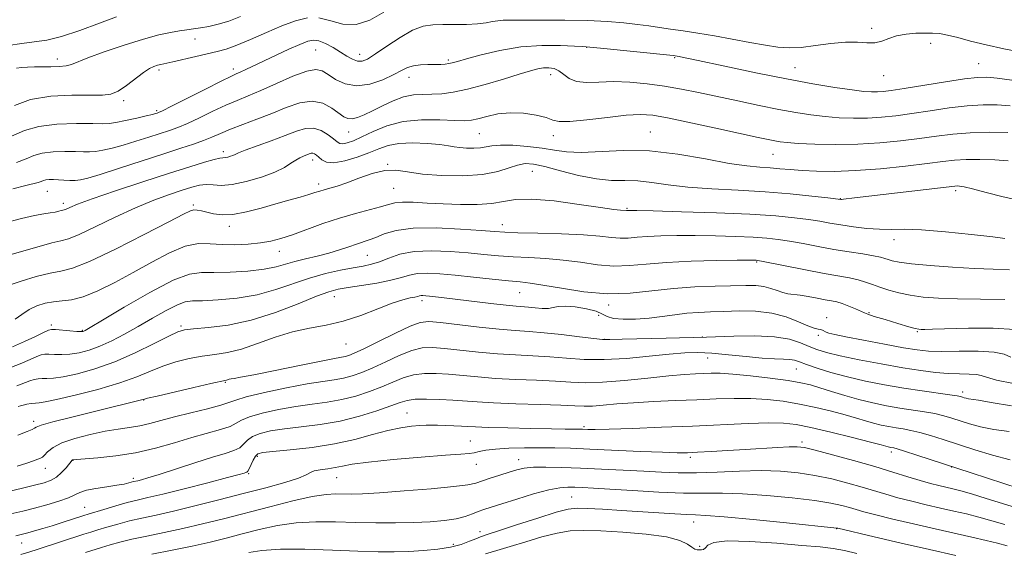
# Model space of a CAD drawing. Extents: x 2082300 to 2085200, y 309800 to 312700.
# Drawn here: x 2083643 to 2083941, y 311712 to 311874 of the extents above; entities that cross this region are included whole.
import ezdxf

# ---------------------------------------------------------------- set-up
doc = ezdxf.new("R2010")
doc.units = 0
doc.header["$MEASUREMENT"] = 0
for name, color, linetype, lineweight in [('CONTOUR INDEX', 41, 'Continuous', 13), ('CONTOUR INTERMEDIATE', 44, 'Continuous', 0), ('SPOT ELEVATION DTM', 2, 'Continuous', 13)]:
    doc.layers.add(name, color=color, linetype=linetype, lineweight=lineweight)

msp = doc.modelspace()

# ---------------------------------------------------------------- linework, layer by layer
at = {"layer": 'CONTOUR INDEX', "flags": 128}
for points, elevation in [([(2083641.052, 311848.016), (2083645.925, 311849.841), (2083652.051, 311850.817), (2083658.48, 311851.124), (2083664.008, 311851.11), (2083667.776, 311851.114), (2083670.321, 311851.439), (2083672.53, 311852.384), (2083675.07, 311854.1), (2083680.155, 311858.015), (2083681.982, 311859.217), (2083683.333, 311859.874), (2083684.416, 311860.224), (2083685.472, 311860.485), (2083689.102, 311861.3), (2083696.088, 311862.931), (2083702.546, 311864.402), (2083705.254, 311865.14), (2083708.474, 311866.292), (2083712.685, 311868.063), (2083717.461, 311870.163), (2083722.154, 311872.18), (2083726.268, 311873.736), (2083729.928, 311874.605)], 1150), ([(2083733.413, 311874.592), (2083736.968, 311873.7), (2083740.697, 311872.697), (2083744.668, 311872.545), (2083748.879, 311873.914), (2083753.044, 311876.31)], 1150), ([(2083640.376, 311802.954), (2083648.544, 311805.288), (2083652.421, 311806.327), (2083655.117, 311806.946), (2083657.46, 311807.591), (2083660.655, 311808.875), (2083665.547, 311811.2), (2083671.558, 311814.127), (2083677.75, 311817.007), (2083683.328, 311819.319), (2083688.078, 311821.055), (2083691.927, 311822.332), (2083694.873, 311823.249), (2083697.186, 311823.815), (2083699.208, 311824.018), (2083701.285, 311823.91), (2083703.786, 311823.802), (2083707.089, 311824.068), (2083711.365, 311824.971), (2083715.968, 311826.327), (2083720.047, 311827.842), (2083722.964, 311829.261), (2083724.93, 311830.492), (2083726.37, 311831.48), (2083727.629, 311832.194), (2083728.747, 311832.694), (2083730.427, 311833.348), (2083731.022, 311833.529), (2083731.543, 311833.551), (2083732.06, 311833.368), (2083732.637, 311832.962), (2083733.335, 311832.326), (2083734.261, 311831.512), (2083735.694, 311830.831), (2083737.959, 311830.655), (2083741.216, 311831.237), (2083744.97, 311832.36), (2083748.561, 311833.689), (2083751.55, 311834.925), (2083754.368, 311835.909), (2083757.668, 311836.523), (2083761.846, 311836.69), (2083766.281, 311836.528), (2083770.096, 311836.196), (2083772.677, 311835.837), (2083774.448, 311835.509), (2083776.097, 311835.247), (2083778.132, 311835.087), (2083780.361, 311835.061), (2083782.413, 311835.197), (2083785.887, 311835.817), (2083788.467, 311836.01), (2083792.257, 311835.944), (2083796.721, 311835.631), (2083801.086, 311835.118), (2083804.838, 311834.486), (2083808.52, 311833.952), (2083812.936, 311833.769), (2083825.731, 311834.399), (2083833.725, 311834.257), (2083842.299, 311833.269), (2083850.639, 311831.82), (2083857.823, 311830.478), (2083863.192, 311829.675), (2083867.127, 311829.296), (2083870.27, 311829.089), (2083873.211, 311828.851), (2083876.327, 311828.574), (2083879.944, 311828.299), (2083884.357, 311828.081), (2083889.735, 311828.028), (2083896.214, 311828.262), (2083903.72, 311828.849), (2083911.324, 311829.639), (2083917.882, 311830.425), (2083922.618, 311831.037), (2083926.217, 311831.446), (2083929.729, 311831.661), (2083933.918, 311831.689), (2083938.406, 311831.542), (2083942.527, 311831.233)], 1140), ([(2083641.771, 311762.948), (2083645.742, 311764.503), (2083646.99, 311764.882), (2083648.198, 311765.104), (2083649.445, 311765.193), (2083650.871, 311765.204), (2083652.857, 311765.312), (2083655.842, 311765.725), (2083660.129, 311766.627), (2083665.468, 311768.109), (2083671.469, 311770.237), (2083677.68, 311772.964), (2083683.392, 311775.785), (2083687.831, 311778.082), (2083690.579, 311779.406), (2083692.647, 311780.002), (2083695.396, 311780.285), (2083699.877, 311780.654), (2083705.87, 311781.428), (2083712.84, 311782.909), (2083720.196, 311785.234), (2083727.112, 311787.877), (2083732.708, 311790.148), (2083736.454, 311791.54), (2083739.221, 311792.286), (2083742.231, 311792.801), (2083746.348, 311793.423), (2083750.997, 311794.177), (2083755.242, 311795.008), (2083758.413, 311795.85), (2083760.894, 311796.578), (2083763.334, 311797.055), (2083766.301, 311797.178), (2083770.035, 311796.985), (2083774.695, 311796.55), (2083780.258, 311795.957), (2083785.964, 311795.335), (2083790.873, 311794.825), (2083794.413, 311794.501), (2083797.483, 311794.168), (2083801.354, 311793.569), (2083806.943, 311792.566), (2083813.754, 311791.52), (2083820.937, 311790.919), (2083827.817, 311791.094), (2083834.417, 311791.768), (2083840.933, 311792.509), (2083847.446, 311792.979), (2083853.579, 311793.21), (2083862.874, 311793.414), (2083865.919, 311793.389), (2083868.35, 311793.126), (2083870.486, 311792.561), (2083872.403, 311791.863), (2083874.119, 311791.263), (2083875.692, 311790.921), (2083879.353, 311790.486), (2083881.856, 311790.08), (2083884.543, 311789.582), (2083886.983, 311789.118), (2083888.878, 311788.769), (2083890.473, 311788.423), (2083892.143, 311787.919), (2083894.133, 311787.161), (2083896.16, 311786.305), (2083898.861, 311785.097), (2083899.94, 311784.687), (2083901.862, 311784.068), (2083905.131, 311783.063), (2083908.975, 311781.903), (2083912.301, 311780.921), (2083914.312, 311780.363), (2083915.367, 311780.146), (2083916.119, 311780.104), (2083917.247, 311780.104), (2083919.541, 311780.146), (2083930.439, 311780.45), (2083937.954, 311780.472), (2083944.457, 311780.058)], 1130), ([(2083639.932, 311724.128), (2083643.554, 311724.992), (2083647.117, 311725.907), (2083650.892, 311726.934), (2083654.51, 311728.006), (2083657.443, 311729.025), (2083659.385, 311729.912), (2083660.92, 311730.669), (2083662.853, 311731.32), (2083665.731, 311731.886), (2083669.068, 311732.38), (2083672.118, 311732.816), (2083674.302, 311733.199), (2083675.71, 311733.521), (2083677.202, 311733.925), (2083678.439, 311734.221), (2083679.536, 311734.506), (2083681.516, 311735.082), (2083684.911, 311736.142), (2083695.757, 311739.649), (2083701.085, 311741.331), (2083705.008, 311742.51), (2083707.64, 311743.371), (2083709.363, 311744.227), (2083710.571, 311745.306), (2083711.709, 311746.506), (2083713.237, 311747.64), (2083715.545, 311748.566), (2083718.756, 311749.308), (2083722.923, 311749.931), (2083728.029, 311750.521), (2083733.777, 311751.246), (2083739.797, 311752.293), (2083745.695, 311753.763), (2083750.991, 311755.406), (2083755.181, 311756.886), (2083758.001, 311757.938), (2083760.16, 311758.58), (2083762.604, 311758.9), (2083766.019, 311758.982), (2083770.031, 311758.888), (2083774.001, 311758.677), (2083781.373, 311758.102), (2083786.396, 311757.81), (2083793.147, 311757.551), (2083800.479, 311757.323), (2083806.828, 311757.113), (2083811.076, 311756.924), (2083813.902, 311756.817), (2083816.431, 311756.865), (2083819.618, 311757.113), (2083823.725, 311757.487), (2083828.842, 311757.883), (2083834.943, 311758.22), (2083841.54, 311758.506), (2083848.026, 311758.77), (2083853.93, 311759.023), (2083859.318, 311759.185), (2083864.391, 311759.159), (2083869.327, 311758.863), (2083874.223, 311758.296), (2083879.156, 311757.473), (2083884.132, 311756.432), (2083888.879, 311755.285), (2083893.057, 311754.169), (2083896.43, 311753.191), (2083899.185, 311752.363), (2083901.614, 311751.673), (2083903.958, 311751.104), (2083906.25, 311750.638), (2083908.471, 311750.254), (2083910.644, 311749.91), (2083912.961, 311749.493), (2083915.656, 311748.871), (2083918.925, 311747.94), (2083922.808, 311746.712), (2083932.376, 311743.568), (2083937.741, 311741.94), (2083943.082, 311740.591)], 1120), ([(2083712.11, 311712.44), (2083716.123, 311713.09), (2083721.704, 311713.458), (2083729.174, 311713.433), (2083737.478, 311713.16), (2083745.217, 311712.846), (2083751.35, 311712.664), (2083756.249, 311712.636), (2083760.644, 311712.747), (2083765.089, 311712.994), (2083769.431, 311713.412), (2083773.344, 311714.047), (2083776.563, 311714.905), (2083779.087, 311715.831), (2083780.977, 311716.631), (2083782.458, 311717.208), (2083784.402, 311717.858), (2083787.842, 311718.976), (2083793.364, 311720.792), (2083799.756, 311722.875), (2083805.358, 311724.629), (2083809.028, 311725.602), (2083811.698, 311725.911), (2083814.82, 311725.819), (2083819.466, 311725.551), (2083825.189, 311725.198), (2083841.357, 311724.156), (2083844.983, 311723.959), (2083847.644, 311723.861), (2083850.809, 311723.695), (2083856.287, 311723.257), (2083865.112, 311722.424), (2083875.201, 311721.422), (2083890.555, 311719.835), (2083890.781, 311719.779), (2083901.828, 311717.189), (2083909.984, 311715.299), (2083918.633, 311713.328), (2083926.558, 311711.569)], 1110)]:
    msp.add_lwpolyline(points, dxfattribs=dict(at, elevation=elevation))
at = {"layer": 'CONTOUR INTERMEDIATE', "flags": 128}
for points, elevation in [([(2083639.089, 311866.211), (2083643.291, 311866.867), (2083647.024, 311867.314), (2083650.818, 311867.879), (2083655.327, 311868.957), (2083660.92, 311870.785), (2083666.83, 311872.971), (2083672.009, 311874.968)], 1154), ([(2083641.619, 311859.315), (2083643.209, 311859.509), (2083645.04, 311859.644), (2083647.137, 311859.725), (2083649.507, 311859.762), (2083652.097, 311859.774), (2083654.623, 311859.83), (2083656.744, 311860.014), (2083658.34, 311860.418), (2083663.297, 311862.446), (2083668.291, 311864.271), (2083674.317, 311866.314), (2083680.15, 311868.139), (2083684.818, 311869.412), (2083688.368, 311870.201), (2083691.104, 311870.677), (2083693.328, 311870.997), (2083695.351, 311871.265), (2083697.482, 311871.571), (2083699.973, 311872.005), (2083702.845, 311872.663), (2083706.056, 311873.637), (2083709.59, 311874.986)], 1152), ([(2083640.161, 311838.706), (2083644.107, 311840.399), (2083648.392, 311841.703), (2083653.939, 311842.378), (2083659.858, 311842.573), (2083664.809, 311842.534), (2083667.873, 311842.486), (2083669.817, 311842.56), (2083671.831, 311842.865), (2083674.766, 311843.456), (2083678.115, 311844.185), (2083681.031, 311844.849), (2083682.875, 311845.294), (2083683.834, 311845.549), (2083684.298, 311845.692), (2083684.736, 311845.857), (2083685.907, 311846.411), (2083688.643, 311847.777), (2083698.945, 311852.99), (2083703.774, 311855.42), (2083706.718, 311856.869), (2083708.323, 311857.621), (2083709.559, 311858.176), (2083711.242, 311858.956), (2083720.419, 311863.265), (2083724.303, 311865.061), (2083727.656, 311866.573), (2083730.018, 311867.532), (2083731.749, 311867.881), (2083733.411, 311867.618), (2083735.432, 311866.783), (2083737.684, 311865.578), (2083739.906, 311864.247), (2083741.884, 311863.019), (2083743.604, 311862.05), (2083745.101, 311861.481), (2083746.484, 311861.455), (2083748.15, 311862.126), (2083750.567, 311863.65), (2083754.014, 311866.034), (2083757.998, 311868.695), (2083761.836, 311870.898), (2083765.041, 311872.102), (2083767.912, 311872.521), (2083770.949, 311872.561), (2083774.479, 311872.566), (2083778.164, 311872.638), (2083781.493, 311872.819), (2083784.087, 311873.125), (2083786.073, 311873.471), (2083787.705, 311873.745), (2083789.327, 311873.869), (2083791.638, 311873.889), (2083795.426, 311873.885), (2083801.158, 311873.907), (2083808.029, 311873.9), (2083814.914, 311873.78), (2083820.896, 311873.489), (2083825.893, 311873.075), (2083830.03, 311872.612), (2083833.488, 311872.154), (2083836.665, 311871.691), (2083840.012, 311871.193), (2083843.901, 311870.628), (2083848.366, 311869.958), (2083853.362, 311869.142), (2083858.758, 311868.172), (2083864.097, 311867.176), (2083868.838, 311866.312), (2083872.646, 311865.725), (2083876.017, 311865.483), (2083879.652, 311865.638), (2083884.028, 311866.179), (2083888.735, 311866.827), (2083893.139, 311867.242), (2083896.746, 311867.207), (2083899.635, 311866.999), (2083902.024, 311867.024), (2083904.142, 311867.56), (2083906.259, 311868.395), (2083908.654, 311869.193), (2083911.492, 311869.69), (2083914.489, 311869.924), (2083917.248, 311870.004), (2083919.516, 311870.002), (2083921.623, 311869.841), (2083924.044, 311869.404), (2083927.172, 311868.617), (2083931.087, 311867.57), (2083935.79, 311866.396), (2083941.142, 311865.224), (2083946.453, 311864.186)], 1148), ([(2083641.64, 311830.784), (2083644.629, 311831.818), (2083646.971, 311832.816), (2083649.492, 311833.582), (2083652.768, 311833.977), (2083656.364, 311834.081), (2083659.591, 311834.028), (2083661.964, 311833.947), (2083663.804, 311833.933), (2083665.635, 311834.076), (2083667.897, 311834.45), (2083670.695, 311835.085), (2083674.047, 311835.994), (2083677.889, 311837.157), (2083681.813, 311838.408), (2083688.12, 311840.453), (2083690.639, 311841.357), (2083693.511, 311842.572), (2083697.165, 311844.295), (2083701.237, 311846.266), (2083705.16, 311848.111), (2083708.568, 311849.58), (2083711.888, 311850.938), (2083715.748, 311852.572), (2083720.511, 311854.703), (2083725.481, 311856.872), (2083729.702, 311858.451), (2083732.506, 311858.96), (2083734.397, 311858.516), (2083736.169, 311857.385), (2083738.475, 311855.886), (2083741.406, 311854.552), (2083744.909, 311853.968), (2083748.852, 311854.529), (2083752.767, 311855.856), (2083756.104, 311857.377), (2083758.495, 311858.621), (2083760.301, 311859.51), (2083762.063, 311860.067), (2083764.181, 311860.334), (2083766.474, 311860.416), (2083768.618, 311860.436), (2083770.36, 311860.496), (2083771.73, 311860.61), (2083772.829, 311860.768), (2083773.856, 311860.991), (2083775.403, 311861.412), (2083778.163, 311862.197), (2083782.606, 311863.414), (2083788.319, 311864.744), (2083794.666, 311865.774), (2083801.004, 311866.205), (2083806.648, 311866.197), (2083810.902, 311866.024), (2083813.459, 311865.893), (2083815.566, 311865.737), (2083818.856, 311865.419), (2083840.823, 311863.148), (2083841.503, 311863.054), (2083842.713, 311862.841), (2083843.992, 311862.591), (2083846.484, 311862.078), (2083857.968, 311859.648), (2083866.487, 311857.872), (2083875.278, 311856.116), (2083883.24, 311854.645), (2083889.946, 311853.518), (2083895.14, 311852.741), (2083898.703, 311852.304), (2083901.07, 311852.133), (2083902.812, 311852.135), (2083904.536, 311852.25), (2083906.991, 311852.558), (2083910.96, 311853.169), (2083923.448, 311855.197), (2083929.238, 311856.082), (2083933.128, 311856.541), (2083935.971, 311856.583), (2083939.105, 311856.276), (2083943.546, 311855.707)], 1146), ([(2083640.553, 311822.752), (2083644.487, 311823.776), (2083648.251, 311824.627), (2083649.142, 311824.935), (2083649.84, 311825.233), (2083650.592, 311825.461), (2083651.598, 311825.576), (2083652.869, 311825.588), (2083654.372, 311825.521), (2083656.054, 311825.407), (2083657.791, 311825.306), (2083659.439, 311825.287), (2083661.029, 311825.445), (2083663.274, 311825.985), (2083667.063, 311827.139), (2083672.903, 311829.02), (2083686.353, 311833.398), (2083691.504, 311835.048), (2083695.371, 311836.304), (2083698.378, 311837.368), (2083700.952, 311838.419), (2083703.528, 311839.543), (2083706.546, 311840.801), (2083710.313, 311842.241), (2083714.612, 311843.854), (2083719.1, 311845.616), (2083723.469, 311847.422), (2083727.575, 311848.844), (2083731.31, 311849.373), (2083734.576, 311848.693), (2083737.304, 311847.261), (2083740.968, 311844.626), (2083742.198, 311844.049), (2083743.476, 311843.974), (2083745.104, 311844.374), (2083747.169, 311845.21), (2083749.701, 311846.437), (2083752.685, 311847.961), (2083755.903, 311849.483), (2083759.09, 311850.655), (2083762.048, 311851.233), (2083764.859, 311851.397), (2083767.672, 311851.434), (2083770.67, 311851.605), (2083774.168, 311852.079), (2083778.511, 311852.999), (2083783.827, 311854.421), (2083789.373, 311856.055), (2083794.185, 311857.523), (2083797.559, 311858.531), (2083799.809, 311859.118), (2083801.508, 311859.407), (2083803.124, 311859.478), (2083804.712, 311859.242), (2083806.224, 311858.571), (2083807.674, 311857.43), (2083809.335, 311856.175), (2083811.546, 311855.26), (2083814.567, 311854.995), (2083818.357, 311855.13), (2083822.8, 311855.273), (2083827.753, 311855.109), (2083832.984, 311854.633), (2083838.233, 311853.917), (2083843.342, 311853.023), (2083848.55, 311851.965), (2083860.457, 311849.397), (2083866.9, 311848.039), (2083872.931, 311846.821), (2083878.115, 311845.86), (2083882.662, 311845.146), (2083886.941, 311844.639), (2083891.246, 311844.309), (2083895.572, 311844.16), (2083899.839, 311844.206), (2083904.035, 311844.459), (2083908.407, 311844.92), (2083913.267, 311845.588), (2083918.789, 311846.429), (2083924.575, 311847.274), (2083930.09, 311847.92), (2083934.924, 311848.215), (2083939.179, 311848.198), (2083943.082, 311847.96)], 1144), ([(2083637.852, 311812.292), (2083643.18, 311813.719), (2083647.138, 311814.631), (2083649.921, 311815.124), (2083651.895, 311815.42), (2083653.376, 311815.697), (2083654.467, 311815.955), (2083655.22, 311816.15), (2083655.715, 311816.263), (2083656.146, 311816.382), (2083656.732, 311816.618), (2083657.807, 311817.103), (2083660.138, 311818.046), (2083664.607, 311819.675), (2083671.663, 311822.09), (2083680.036, 311824.873), (2083688.027, 311827.477), (2083694.264, 311829.461), (2083698.698, 311830.812), (2083701.61, 311831.623), (2083703.312, 311832.003), (2083704.259, 311832.13), (2083704.935, 311832.2), (2083705.72, 311832.366), (2083706.565, 311832.615), (2083707.315, 311832.893), (2083707.946, 311833.188), (2083708.979, 311833.648), (2083711.064, 311834.465), (2083718.932, 311837.323), (2083723.165, 311838.909), (2083726.597, 311840.248), (2083729.355, 311841.091), (2083731.771, 311841.193), (2083734.086, 311840.43), (2083736.18, 311839.164), (2083737.84, 311837.882), (2083738.952, 311836.978), (2083739.781, 311836.499), (2083740.692, 311836.399), (2083742.007, 311836.658), (2083743.889, 311837.329), (2083746.459, 311838.49), (2083749.817, 311840.124), (2083753.979, 311841.834), (2083758.938, 311843.132), (2083764.541, 311843.671), (2083770.056, 311843.667), (2083774.601, 311843.479), (2083777.595, 311843.413), (2083779.641, 311843.575), (2083781.639, 311844.018), (2083784.306, 311844.732), (2083787.638, 311845.451), (2083791.447, 311845.846), (2083795.488, 311845.681), (2083799.286, 311845.1), (2083802.307, 311844.337), (2083804.318, 311843.624), (2083806.285, 311843.159), (2083809.474, 311843.132), (2083814.692, 311843.641), (2083820.909, 311844.414), (2083826.638, 311845.084), (2083830.894, 311845.336), (2083834.719, 311845.054), (2083839.663, 311844.169), (2083846.721, 311842.696), (2083854.68, 311840.972), (2083866.661, 311838.346), (2083869.696, 311837.696), (2083871.653, 311837.298), (2083873.307, 311837.007), (2083875.418, 311836.766), (2083878.741, 311836.538), (2083883.788, 311836.313), (2083890.073, 311836.187), (2083896.867, 311836.277), (2083903.534, 311836.667), (2083909.822, 311837.281), (2083915.575, 311838.007), (2083920.742, 311838.732), (2083925.702, 311839.351), (2083930.942, 311839.759), (2083936.72, 311839.888), (2083942.386, 311839.813)], 1142), ([(2083639.123, 311793.442), (2083643.036, 311794.765), (2083647.611, 311796.116), (2083651.844, 311797.173), (2083655.151, 311797.811), (2083658.64, 311798.712), (2083663.843, 311800.752), (2083671.655, 311804.449), (2083680.432, 311808.876), (2083687.891, 311812.745), (2083692.343, 311815.071), (2083694.456, 311816.091), (2083695.486, 311816.345), (2083696.497, 311816.289), (2083697.765, 311816.045), (2083699.371, 311815.646), (2083701.408, 311815.169), (2083704.011, 311814.855), (2083707.331, 311814.982), (2083711.414, 311815.735), (2083715.903, 311816.904), (2083720.336, 311818.183), (2083724.315, 311819.318), (2083727.673, 311820.261), (2083730.306, 311821.016), (2083732.189, 311821.598), (2083733.633, 311822.066), (2083735.032, 311822.488), (2083736.741, 311822.949), (2083738.964, 311823.598), (2083741.869, 311824.6), (2083745.512, 311826.008), (2083749.505, 311827.425), (2083753.351, 311828.344), (2083756.763, 311828.413), (2083760.31, 311827.903), (2083764.773, 311827.243), (2083770.621, 311826.805), (2083777.072, 311826.738), (2083783.029, 311827.134), (2083787.645, 311828.009), (2083791.065, 311829.076), (2083793.681, 311829.971), (2083795.933, 311830.384), (2083798.444, 311830.235), (2083801.884, 311829.495), (2083806.669, 311828.223), (2083812.188, 311826.81), (2083817.574, 311825.734), (2083822.181, 311825.319), (2083826.231, 311825.281), (2083830.169, 311825.183), (2083834.423, 311824.705), (2083839.363, 311823.984), (2083845.347, 311823.271), (2083852.569, 311822.751), (2083860.568, 311822.334), (2083868.721, 311821.863), (2083876.399, 311821.234), (2083882.958, 311820.559), (2083887.747, 311820.004), (2083891.7, 311819.526), (2083891.966, 311819.537), (2083892.513, 311819.591), (2083895.888, 311820.003), (2083900.232, 311820.52), (2083926.307, 311823.559), (2083926.989, 311823.609), (2083927.717, 311823.584), (2083929.114, 311823.356), (2083931.705, 311822.751), (2083935.815, 311821.674), (2083940.971, 311820.352), (2083946.5, 311819.092)], 1138), ([(2083641.288, 311783.213), (2083643.245, 311784.672), (2083645.459, 311786.113), (2083647.859, 311787.254), (2083650.368, 311788.049), (2083652.91, 311788.512), (2083655.481, 311788.725), (2083658.358, 311789.061), (2083661.894, 311789.965), (2083666.331, 311791.76), (2083671.474, 311794.301), (2083677.022, 311797.324), (2083682.665, 311800.517), (2083688.064, 311803.384), (2083692.875, 311805.384), (2083696.888, 311806.16), (2083700.443, 311806.109), (2083704.013, 311805.814), (2083707.93, 311805.749), (2083711.943, 311805.949), (2083715.658, 311806.342), (2083718.84, 311806.888), (2083721.89, 311807.676), (2083725.369, 311808.83), (2083734.565, 311812.185), (2083739.625, 311813.893), (2083744.462, 311815.304), (2083752.124, 311817.304), (2083754.484, 311817.996), (2083756.423, 311818.474), (2083758.732, 311818.699), (2083762.027, 311818.659), (2083766.23, 311818.449), (2083771.088, 311818.191), (2083776.3, 311818.006), (2083781.39, 311818.007), (2083785.832, 311818.306), (2083789.392, 311818.925), (2083793.001, 311819.52), (2083797.878, 311819.66), (2083804.742, 311819.062), (2083812.308, 311818.043), (2083818.786, 311817.072), (2083822.833, 311816.509), (2083824.87, 311816.287), (2083826.735, 311816.159), (2083826.906, 311816.163), (2083827.313, 311816.199), (2083827.831, 311816.205), (2083829.839, 311816.166), (2083834.762, 311816.043), (2083843.393, 311815.809), (2083853.98, 311815.469), (2083864.142, 311815.039), (2083872, 311814.534), (2083877.714, 311813.988), (2083881.95, 311813.434), (2083885.346, 311812.897), (2083888.432, 311812.363), (2083891.711, 311811.809), (2083895.528, 311811.238), (2083899.598, 311810.749), (2083903.482, 311810.468), (2083906.983, 311810.453), (2083910.885, 311810.493), (2083916.214, 311810.307), (2083923.508, 311809.712), (2083931.342, 311808.902), (2083937.801, 311808.168), (2083941.468, 311807.729)], 1136), ([(2083640.471, 311774.839), (2083644.112, 311776.43), (2083647.394, 311777.981), (2083649.88, 311779.198), (2083651.329, 311779.868), (2083652.293, 311780.088), (2083653.521, 311780.033), (2083657.884, 311779.659), (2083659.931, 311779.498), (2083661.169, 311779.433), (2083661.765, 311779.453), (2083662.049, 311779.53), (2083662.481, 311779.753), (2083664.027, 311780.662), (2083667.778, 311782.912), (2083674.311, 311786.815), (2083682.131, 311791.316), (2083689.226, 311795.012), (2083694.158, 311796.878), (2083697.783, 311797.374), (2083701.533, 311797.336), (2083706.428, 311797.451), (2083711.846, 311797.815), (2083716.757, 311798.378), (2083720.423, 311799.089), (2083723.283, 311799.889), (2083726.07, 311800.717), (2083729.337, 311801.531), (2083732.914, 311802.36), (2083736.447, 311803.252), (2083739.643, 311804.224), (2083742.432, 311805.185), (2083744.799, 311806.012), (2083748.64, 311807.23), (2083750.674, 311807.998), (2083753.232, 311809.062), (2083756.823, 311810.137), (2083761.996, 311810.844), (2083768.933, 311810.916), (2083776.359, 311810.556), (2083782.629, 311810.084), (2083786.683, 311809.754), (2083789.773, 311809.556), (2083793.734, 311809.416), (2083799.827, 311809.263), (2083807.018, 311809.053), (2083813.702, 311808.749), (2083818.65, 311808.344), (2083822.134, 311807.959), (2083824.802, 311807.746), (2083827.255, 311807.808), (2083829.897, 311808.047), (2083833.083, 311808.318), (2083837.096, 311808.499), (2083841.931, 311808.574), (2083847.51, 311808.556), (2083853.652, 311808.456), (2083859.752, 311808.288), (2083865.105, 311808.066), (2083869.244, 311807.791), (2083872.676, 311807.412), (2083876.153, 311806.865), (2083880.247, 311806.115), (2083884.83, 311805.251), (2083889.597, 311804.391), (2083894.23, 311803.633), (2083898.358, 311802.991), (2083901.599, 311802.455), (2083903.714, 311802.012), (2083905.041, 311801.628), (2083906.063, 311801.266), (2083907.3, 311800.888), (2083909.419, 311800.476), (2083913.122, 311800.01), (2083918.796, 311799.491), (2083925.563, 311798.993), (2083932.227, 311798.607), (2083937.9, 311798.376), (2083942.928, 311798.158)], 1134), ([(2083638.309, 311767.911), (2083642.745, 311769.626), (2083645.794, 311770.94), (2083647.811, 311771.85), (2083649.16, 311772.375), (2083650.246, 311772.596), (2083651.483, 311772.613), (2083653.199, 311772.532), (2083655.371, 311772.485), (2083657.886, 311772.612), (2083660.657, 311773.034), (2083663.68, 311773.815), (2083666.974, 311774.998), (2083670.555, 311776.613), (2083674.427, 311778.615), (2083678.589, 311780.942), (2083682.956, 311783.47), (2083687.091, 311785.83), (2083690.471, 311787.592), (2083692.842, 311788.467), (2083695.019, 311788.73), (2083698.085, 311788.796), (2083702.8, 311789.033), (2083708.624, 311789.607), (2083714.692, 311790.637), (2083720.319, 311792.168), (2083730.515, 311795.651), (2083735.396, 311797.017), (2083739.938, 311798.041), (2083743.82, 311798.781), (2083746.851, 311799.324), (2083749.358, 311799.865), (2083751.795, 311800.628), (2083754.581, 311801.734), (2083757.992, 311802.901), (2083762.268, 311803.745), (2083767.5, 311803.986), (2083773.182, 311803.763), (2083778.662, 311803.317), (2083783.47, 311802.855), (2083787.869, 311802.446), (2083792.304, 311802.12), (2083797.12, 311801.882), (2083802.25, 311801.611), (2083807.528, 311801.159), (2083812.796, 311800.455), (2083817.944, 311799.74), (2083822.87, 311799.332), (2083827.604, 311799.452), (2083832.703, 311799.915), (2083838.853, 311800.437), (2083846.36, 311800.792), (2083854.023, 311800.983), (2083860.258, 311801.069), (2083863.911, 311801.103), (2083865.525, 311801.106), (2083866.068, 311801.093), (2083866.487, 311801.047), (2083867.638, 311800.836), (2083880.976, 311798.174), (2083886.633, 311797.091), (2083894.381, 311795.708), (2083896.961, 311795.147), (2083899.17, 311794.484), (2083901.288, 311793.716), (2083903.571, 311792.873), (2083906.234, 311791.997), (2083909.305, 311791.16), (2083912.771, 311790.447), (2083916.68, 311789.922), (2083921.332, 311789.57), (2083927.093, 311789.358), (2083934.086, 311789.241), (2083941.482, 311789.128)], 1132), ([(2083642.149, 311756.703), (2083642.862, 311756.943), (2083643.673, 311757.155), (2083644.821, 311757.389), (2083646.151, 311757.612), (2083647.407, 311757.774), (2083648.543, 311757.875), (2083650.343, 311758.139), (2083653.798, 311758.839), (2083659.49, 311760.161), (2083666.366, 311761.926), (2083672.96, 311763.865), (2083678.167, 311765.744), (2083682.314, 311767.471), (2083686.085, 311768.988), (2083690.018, 311770.247), (2083694.064, 311771.241), (2083698.024, 311771.975), (2083701.793, 311772.507), (2083705.629, 311773.12), (2083709.882, 311774.151), (2083714.783, 311775.8), (2083720.088, 311777.713), (2083725.434, 311779.398), (2083730.555, 311780.529), (2083735.577, 311781.428), (2083740.722, 311782.586), (2083746.085, 311784.325), (2083751.244, 311786.306), (2083755.65, 311788.025), (2083758.889, 311789.101), (2083761.084, 311789.655), (2083762.495, 311789.93), (2083763.372, 311790.126), (2083763.936, 311790.275), (2083764.4, 311790.365), (2083764.964, 311790.386), (2083765.781, 311790.335), (2083766.994, 311790.214), (2083768.771, 311790.016), (2083771.393, 311789.708), (2083785.523, 311787.985), (2083790.15, 311787.449), (2083793.256, 311787.134), (2083797.021, 311786.82), (2083799.015, 311786.619), (2083801.12, 311786.456), (2083803, 311786.467), (2083804.47, 311786.722), (2083805.966, 311787.038), (2083808.077, 311787.168), (2083811.153, 311786.923), (2083814.585, 311786.362), (2083817.524, 311785.602), (2083819.412, 311784.767), (2083820.846, 311783.995), (2083822.718, 311783.429), (2083825.682, 311783.179), (2083829.468, 311783.227), (2083833.569, 311783.524), (2083837.567, 311784.005), (2083841.385, 311784.545), (2083845.03, 311785.005), (2083848.555, 311785.284), (2083852.205, 311785.438), (2083856.268, 311785.565), (2083860.92, 311785.699), (2083865.877, 311785.627), (2083870.74, 311785.078), (2083875.148, 311783.901), (2083878.88, 311782.448), (2083881.752, 311781.191), (2083883.662, 311780.485), (2083884.832, 311780.192), (2083885.567, 311780.052), (2083886.138, 311779.858), (2083887.261, 311779.314), (2083888.109, 311779.012), (2083889.85, 311778.579), (2083893.23, 311777.87), (2083898.623, 311776.81), (2083904.933, 311775.611), (2083910.694, 311774.555), (2083914.893, 311773.862), (2083918.342, 311773.51), (2083922.307, 311773.413), (2083927.62, 311773.465), (2083933.377, 311773.474), (2083938.242, 311773.229), (2083941.296, 311772.584), (2083943.291, 311771.663)], 1128), ([(2083642.1, 311748.007), (2083644.936, 311749.144), (2083646.397, 311749.781), (2083647.081, 311750.154), (2083647.672, 311750.497), (2083649.186, 311751.052), (2083652.727, 311752.057), (2083658.88, 311753.638), (2083666.169, 311755.447), (2083679.601, 311758.741), (2083680.18, 311758.894), (2083681.426, 311759.203), (2083684.339, 311759.894), (2083695.482, 311762.481), (2083700.652, 311763.665), (2083705.369, 311764.718), (2083706.168, 311764.972), (2083706.749, 311765.104), (2083707.651, 311765.243), (2083709.646, 311765.579), (2083713.653, 311766.345), (2083720.113, 311767.662), (2083727.558, 311769.201), (2083734.042, 311770.524), (2083738.103, 311771.303), (2083741.36, 311771.877), (2083742.427, 311772.173), (2083744.105, 311772.86), (2083747.02, 311774.246), (2083751.488, 311776.469), (2083756.582, 311778.988), (2083761.06, 311781.09), (2083764.122, 311782.229), (2083766.717, 311782.511), (2083770.232, 311782.205), (2083781.991, 311780.827), (2083788.091, 311780.179), (2083792.979, 311779.769), (2083797.207, 311779.475), (2083801.694, 311779.108), (2083807.023, 311778.541), (2083812.416, 311777.897), (2083816.758, 311777.362), (2083819.416, 311777.079), (2083821.685, 311777.016), (2083825.346, 311777.098), (2083838.763, 311777.43), (2083851.007, 311777.714), (2083859.266, 311778.034), (2083865.584, 311778.124), (2083871.6, 311777.867), (2083876.178, 311777.11), (2083879.501, 311776.042), (2083882.079, 311774.936), (2083884.46, 311773.991), (2083887.346, 311773.11), (2083891.479, 311772.12), (2083897.291, 311770.914), (2083903.996, 311769.631), (2083910.502, 311768.476), (2083915.953, 311767.611), (2083920.442, 311767.038), (2083924.298, 311766.718), (2083927.759, 311766.594), (2083930.693, 311766.544), (2083932.878, 311766.43), (2083934.32, 311766.128), (2083935.955, 311765.584), (2083938.947, 311764.759), (2083944.102, 311763.669)], 1126), ([(2083641.899, 311738.648), (2083644.827, 311739.52), (2083646.858, 311740.209), (2083648.173, 311740.707), (2083648.968, 311741.044), (2083649.52, 311741.401), (2083650.124, 311742), (2083651.084, 311742.996), (2083652.744, 311744.285), (2083655.459, 311745.695), (2083659.403, 311747.065), (2083664.023, 311748.277), (2083668.591, 311749.224), (2083672.535, 311749.849), (2083675.933, 311750.309), (2083679.025, 311750.81), (2083682.074, 311751.52), (2083685.449, 311752.447), (2083689.545, 311753.561), (2083694.515, 311754.806), (2083699.554, 311756.046), (2083703.617, 311757.12), (2083706.097, 311757.937), (2083708.152, 311758.686), (2083711.38, 311759.627), (2083716.852, 311760.92), (2083723.53, 311762.338), (2083729.846, 311763.556), (2083734.6, 311764.345), (2083738.055, 311764.86), (2083740.839, 311765.349), (2083743.516, 311766.036), (2083746.4, 311767.042), (2083749.74, 311768.459), (2083753.659, 311770.292), (2083757.774, 311772.185), (2083761.575, 311773.694), (2083764.754, 311774.48), (2083767.821, 311774.637), (2083771.488, 311774.362), (2083781.785, 311773.252), (2083787.526, 311772.723), (2083793.035, 311772.363), (2083798.297, 311772.091), (2083803.405, 311771.776), (2083808.493, 311771.35), (2083813.868, 311770.989), (2083819.878, 311770.929), (2083826.666, 311771.323), (2083833.552, 311771.976), (2083839.649, 311772.606), (2083844.376, 311772.981), (2083848.368, 311773.06), (2083852.565, 311772.85), (2083857.614, 311772.39), (2083862.99, 311771.841), (2083867.872, 311771.394), (2083871.622, 311771.184), (2083874.321, 311771.111), (2083876.232, 311771.02), (2083877.669, 311770.77), (2083879.162, 311770.283), (2083881.293, 311769.494), (2083884.51, 311768.379), (2083888.72, 311767.059), (2083893.696, 311765.695), (2083899.206, 311764.422), (2083904.995, 311763.277), (2083910.807, 311762.276), (2083916.346, 311761.43), (2083924.812, 311760.249), (2083926.963, 311759.922), (2083928.026, 311759.711), (2083928.577, 311759.549), (2083929.1, 311759.38), (2083929.713, 311759.211), (2083930.444, 311759.061), (2083933.463, 311758.619), (2083937.308, 311757.977), (2083943.451, 311756.893)], 1124), ([(2083638.315, 311730.701), (2083643.033, 311731.828), (2083647.073, 311732.824), (2083650.024, 311733.605), (2083652.129, 311734.358), (2083653.797, 311735.336), (2083655.343, 311736.69), (2083656.705, 311738.161), (2083658.578, 311740.407), (2083658.693, 311740.5), (2083658.916, 311740.555), (2083659.842, 311740.646), (2083666.286, 311741.148), (2083671.75, 311741.731), (2083677.809, 311742.696), (2083683.829, 311744.099), (2083689.57, 311745.729), (2083694.891, 311747.306), (2083703.582, 311749.704), (2083706.49, 311750.673), (2083708.334, 311751.621), (2083709.93, 311752.596), (2083712.308, 311753.633), (2083716.199, 311754.743), (2083721.143, 311755.823), (2083726.384, 311756.743), (2083731.315, 311757.433), (2083735.916, 311758.053), (2083740.318, 311758.821), (2083744.606, 311759.9), (2083748.696, 311761.224), (2083752.46, 311762.673), (2083755.83, 311764.115), (2083758.967, 311765.383), (2083762.09, 311766.297), (2083765.387, 311766.731), (2083768.926, 311766.762), (2083772.745, 311766.52), (2083781.579, 311765.677), (2083786.961, 311765.266), (2083793.091, 311764.957), (2083799.388, 311764.707), (2083805.116, 311764.445), (2083809.833, 311764.143), (2083814.272, 311763.951), (2083819.462, 311764.059), (2083826.05, 311764.582), (2083833.166, 311765.326), (2083839.563, 311766.019), (2083844.294, 311766.452), (2083847.624, 311766.67), (2083850.124, 311766.783), (2083852.385, 311766.862), (2083855.089, 311766.832), (2083858.942, 311766.578), (2083864.324, 311766.033), (2083870.324, 311765.311), (2083875.706, 311764.574), (2083879.588, 311763.927), (2083882.512, 311763.266), (2083885.376, 311762.431), (2083888.875, 311761.32), (2083892.911, 311760.062), (2083897.185, 311758.842), (2083901.443, 311757.81), (2083905.605, 311756.964), (2083909.639, 311756.265), (2083917.067, 311755.122), (2083920.234, 311754.56), (2083922.944, 311753.931), (2083925.417, 311753.212), (2083930.788, 311751.471), (2083934.125, 311750.547), (2083938.105, 311749.731), (2083942.762, 311749.101)], 1122), ([(2083641.472, 311717.534), (2083643.46, 311717.984), (2083645.085, 311718.408), (2083647.137, 311718.975), (2083649.661, 311719.7), (2083652.518, 311720.56), (2083655.529, 311721.509), (2083662.085, 311723.65), (2083663.376, 311724.057), (2083668.177, 311725.524), (2083671.745, 311726.583), (2083675.235, 311727.564), (2083678.237, 311728.319), (2083681.505, 311729.08), (2083686.088, 311730.172), (2083692.568, 311731.791), (2083699.663, 311733.605), (2083705.628, 311735.152), (2083709.161, 311736.086), (2083710.737, 311736.518), (2083711.276, 311736.679), (2083711.564, 311736.794), (2083711.847, 311737.088), (2083712.237, 311737.781), (2083713.488, 311740.415), (2083714.165, 311741.647), (2083714.891, 311742.389), (2083716.368, 311742.793), (2083719.461, 311743.118), (2083724.702, 311743.595), (2083731.302, 311744.323), (2083738.141, 311745.373), (2083744.297, 311746.752), (2083749.646, 311748.219), (2083754.262, 311749.472), (2083758.203, 311750.283), (2083761.46, 311750.722), (2083764.003, 311750.933), (2083765.891, 311751.038), (2083767.516, 311751.073), (2083769.358, 311751.052), (2083771.736, 311750.989), (2083774.337, 311750.896), (2083776.69, 311750.785), (2083778.589, 311750.666), (2083780.895, 311750.533), (2083784.731, 311750.379), (2083790.753, 311750.203), (2083797.726, 311750.035), (2083803.946, 311749.911), (2083808.109, 311749.855), (2083810.503, 311749.847), (2083812.658, 311749.858), (2083813.312, 311749.845), (2083814.996, 311749.787), (2083817.178, 311749.792), (2083821.476, 311749.882), (2083828.476, 311750.093), (2083837.313, 311750.406), (2083846.764, 311750.787), (2083863.579, 311751.54), (2083869.84, 311751.74), (2083874.33, 311751.694), (2083878.123, 311751.28), (2083882.607, 311750.372), (2083888.676, 311748.936), (2083895.246, 311747.305), (2083900.738, 311745.907), (2083903.985, 311745.062), (2083906.043, 311744.503), (2083906.474, 311744.399), (2083906.895, 311744.313), (2083907.793, 311744.149), (2083908.855, 311743.864), (2083911.078, 311743.181), (2083914.77, 311741.994), (2083931.217, 311736.601), (2083941.122, 311733.39), (2083945.522, 311731.976)], 1118), ([(2083642.953, 311711.808), (2083645.428, 311712.533), (2083648.241, 311713.427), (2083662.085, 311717.957), (2083664.174, 311718.617), (2083666.353, 311719.289), (2083669.112, 311720.126), (2083672.382, 311721.068), (2083675.952, 311722), (2083679.722, 311722.86), (2083684.023, 311723.788), (2083689.295, 311724.979), (2083695.795, 311726.559), (2083703.053, 311728.399), (2083710.416, 311730.305), (2083717.253, 311732.102), (2083723.025, 311733.694), (2083727.216, 311735.004), (2083729.563, 311735.981), (2083730.812, 311736.678), (2083731.964, 311737.171), (2083733.78, 311737.538), (2083736.062, 311737.856), (2083738.373, 311738.202), (2083740.547, 311738.641), (2083743.501, 311739.191), (2083748.42, 311739.856), (2083755.936, 311740.619), (2083764.459, 311741.365), (2083771.845, 311741.954), (2083776.495, 311742.296), (2083778.999, 311742.497), (2083780.495, 311742.712), (2083781.995, 311743.053), (2083784.015, 311743.458), (2083786.945, 311743.824), (2083791.007, 311744.069), (2083795.744, 311744.195), (2083800.533, 311744.227), (2083804.995, 311744.181), (2083809.734, 311744.048), (2083815.601, 311743.81), (2083830.9, 311743.107), (2083837.604, 311742.822), (2083842.076, 311742.692), (2083845.185, 311742.708), (2083848.285, 311742.838), (2083852.421, 311743.052), (2083857.402, 311743.329), (2083862.728, 311743.647), (2083872.504, 311744.281), (2083876.078, 311744.49), (2083878.481, 311744.532), (2083880.692, 311744.251), (2083883.971, 311743.468), (2083889.178, 311742.086), (2083895.566, 311740.326), (2083901.987, 311738.486), (2083907.509, 311736.821), (2083912.068, 311735.401), (2083915.813, 311734.251), (2083918.895, 311733.381), (2083921.462, 311732.73), (2083925.718, 311731.753), (2083928.108, 311731.151), (2083931.385, 311730.215), (2083935.839, 311728.844), (2083940.71, 311727.323), (2083944.972, 311726.035)], 1116), ([(2083662.627, 311712.444), (2083667.471, 311713.949), (2083670.046, 311714.728), (2083673.018, 311715.552), (2083676.669, 311716.436), (2083681.194, 311717.396), (2083686.434, 311718.469), (2083692.141, 311719.692), (2083698.129, 311721.096), (2083704.459, 311722.682), (2083718.477, 311726.322), (2083725.454, 311728.067), (2083731.354, 311729.376), (2083735.589, 311730.041), (2083738.555, 311730.227), (2083743.282, 311730.162), (2083746.604, 311730.255), (2083751.774, 311730.552), (2083759.223, 311731.1), (2083767.425, 311731.783), (2083774.365, 311732.446), (2083778.599, 311732.985), (2083780.962, 311733.496), (2083785.383, 311734.967), (2083788.312, 311735.914), (2083791.112, 311736.806), (2083793.436, 311737.51), (2083795.693, 311737.999), (2083798.48, 311738.275), (2083802.274, 311738.347), (2083807.078, 311738.253), (2083812.774, 311738.041), (2083819.163, 311737.757), (2083825.739, 311737.434), (2083831.914, 311737.101), (2083837.315, 311736.798), (2083842.415, 311736.602), (2083847.904, 311736.599), (2083854.248, 311736.825), (2083861.025, 311737.121), (2083867.592, 311737.277), (2083873.465, 311737.123), (2083878.792, 311736.636), (2083883.88, 311735.831), (2083888.939, 311734.747), (2083893.795, 311733.509), (2083898.176, 311732.269), (2083905.406, 311730.091), (2083909.055, 311729.054), (2083913.206, 311727.984), (2083917.636, 311726.92), (2083921.987, 311725.923), (2083925.998, 311725.025), (2083929.795, 311724.144), (2083933.603, 311723.166), (2083937.558, 311722.032), (2083941.438, 311720.887)], 1114), ([(2083682.666, 311711.933), (2083688.845, 311713.15), (2083694.987, 311714.406), (2083700.39, 311715.615), (2083705.283, 311716.812), (2083710.127, 311718.063), (2083715.293, 311719.381), (2083720.789, 311720.578), (2083726.529, 311721.417), (2083732.437, 311721.737), (2083738.462, 311721.692), (2083744.56, 311721.514), (2083750.659, 311721.399), (2083756.586, 311721.392), (2083762.138, 311721.503), (2083767.133, 311721.742), (2083771.46, 311722.123), (2083775.027, 311722.662), (2083777.797, 311723.354), (2083779.955, 311724.117), (2083781.744, 311724.847), (2083783.463, 311725.495), (2083785.637, 311726.221), (2083788.849, 311727.238), (2083793.41, 311728.658), (2083798.533, 311730.188), (2083803.163, 311731.432), (2083806.517, 311732.098), (2083808.926, 311732.302), (2083810.994, 311732.263), (2083813.343, 311732.155), (2083816.647, 311731.972), (2083821.598, 311731.663), (2083828.543, 311731.214), (2083836.466, 311730.753), (2083844.008, 311730.447), (2083850.224, 311730.393), (2083855.827, 311730.414), (2083861.94, 311730.267), (2083869.288, 311729.774), (2083876.997, 311729.029), (2083883.788, 311728.195), (2083888.7, 311727.407), (2083892.024, 311726.693), (2083894.366, 311726.052), (2083896.357, 311725.46), (2083898.744, 311724.782), (2083902.297, 311723.857), (2083907.517, 311722.586), (2083913.81, 311721.109), (2083920.31, 311719.625), (2083931.483, 311717.136), (2083935.822, 311716.117), (2083939.276, 311715.22), (2083942.166, 311714.45)], 1112), ([(2083783.918, 311712.047), (2083787.354, 311713.027), (2083791.462, 311714.238), (2083796.173, 311715.699), (2083801.069, 311717.169), (2083805.652, 311718.341), (2083809.655, 311718.984), (2083813.76, 311719.16), (2083818.885, 311719.009), (2083825.551, 311718.64), (2083832.69, 311718.047), (2083838.839, 311717.195), (2083842.898, 311716.097), (2083845.22, 311714.958), (2083846.525, 311714.03), (2083847.428, 311713.497), (2083848.141, 311713.277), (2083848.775, 311713.218), (2083849.417, 311713.219), (2083850.059, 311713.374), (2083850.668, 311713.826), (2083851.408, 311714.627), (2083853.22, 311715.47), (2083857.24, 311715.959), (2083864.085, 311715.818), (2083872.297, 311715.258), (2083879.894, 311714.61), (2083885.403, 311714.116), (2083889.363, 311713.664), (2083892.82, 311713.055), (2083896.618, 311712.143)], 1108)]:
    msp.add_lwpolyline(points, dxfattribs=dict(at, elevation=elevation))
at = {"layer": 'SPOT ELEVATION DTM'}
for p in [(2083901.11, 311871.46, 1148.45), (2083695.77, 311868.16, 1151.25), (2083814.58, 311865.66, 1145.95), (2083919, 311866.91, 1147.25), (2083732.39, 311864.9, 1147.05), (2083745.79, 311863.5, 1148.65), (2083654.06, 311862.09, 1152.55), (2083772.63, 311861.79, 1146.25), (2083841.3, 311862.49, 1145.85), (2083933.53, 311860.75, 1146.95), (2083684.9, 311858.79, 1149.65), (2083707.46, 311859.1, 1148.45), (2083760.74, 311856.58, 1145.35), (2083803.69, 311857.34, 1143.35), (2083877.77, 311859.53, 1146.85), (2083904.67, 311857.09, 1147.25), (2083674.13, 311849.49, 1149.65), (2083684.17, 311846.46, 1148.25), (2083742.4, 311839.99, 1143.25), (2083782.09, 311839.43, 1141.05), (2083804.51, 311838.92, 1141.45), (2083833.98, 311840, 1140.85), (2083704.45, 311834.03, 1142.45), (2083871.11, 311833.25, 1141.15), (2083731.48, 311831.45, 1139.45), (2083754.23, 311830.22, 1138.05), (2083798.1, 311828.08, 1137.05), (2083733.28, 311824.26, 1138.45), (2083651.06, 311822.01, 1143.15), (2083756.04, 311822.9, 1137.05), (2083926.51, 311822.2, 1137.65), (2083655.85, 311818.36, 1142.45), (2083695.34, 311817.83, 1138.25), (2083891.58, 311819.73, 1138.05), (2083826.88, 311816.79, 1136.15), (2083789.06, 311811.88, 1134.65), (2083706.23, 311811.41, 1137.45), (2083907.87, 311807.35, 1135.45), (2083721.39, 311803.81, 1135.35), (2083748.05, 311802.58, 1133.05), (2083866.14, 311800.57, 1131.85), (2083794.29, 311791.26, 1129.15), (2083738.06, 311790.05, 1129.25), (2083764.64, 311788.86, 1127.55), (2083821.27, 311787.53, 1129.55), (2083900.29, 311785.21, 1130.15), (2083818.25, 311784.38, 1126.85), (2083887.4, 311783.7, 1128.65), (2083652.24, 311781.48, 1134.35), (2083661.68, 311779.87, 1134.15), (2083691.56, 311781.1, 1130.25), (2083914.9, 311779.41, 1129.85), (2083820.05, 311777.09, 1126.05), (2083849.68, 311777.81, 1126.05), (2083884.88, 311778.33, 1127.65), (2083741.66, 311775.63, 1127.15), (2083851.33, 311771.39, 1123.15), (2083878.2, 311768.11, 1123.15), (2083705.03, 311764.01, 1125.85), (2083928.72, 311761.16, 1124.45), (2083680.21, 311758.72, 1125.95), (2083646.84, 311752.2, 1126.45), (2083760.16, 311754.74, 1118.85), (2083813.78, 311750.57, 1118.25), (2083779.35, 311746.21, 1116.85), (2083879.9, 311745.92, 1116.35), (2083658.79, 311740.39, 1121.95), (2083714.75, 311741.59, 1117.65), (2083793.96, 311740.59, 1114.65), (2083846.02, 311741.31, 1115.65), (2083907.04, 311742.89, 1117.55), (2083650.45, 311737.97, 1123.25), (2083781.14, 311739.15, 1115.25), (2083925.3, 311738.36, 1117.95), (2083677.1, 311734.93, 1120.35), (2083712.04, 311736.33, 1117.85), (2083738.78, 311735.18, 1115.15), (2083810.06, 311729.23, 1110.95), (2083662.38, 311726.17, 1118.85), (2083847.05, 311721.73, 1109.35), (2083890.46, 311719.68, 1109.95), (2083782.29, 311718.76, 1110.55), (2083643.27, 311715.3, 1117.25), (2083774.15, 311714.93, 1110.55), (2083848.89, 311714.31, 1108.45)]:
    msp.add_point(p, dxfattribs=at)

doc.saveas('drawing.dxf')
